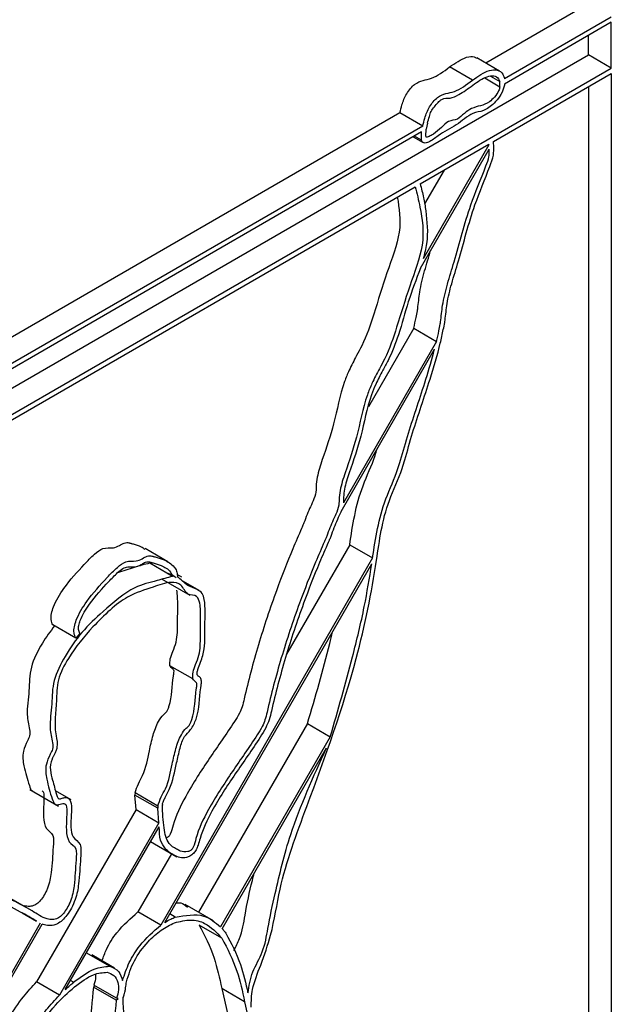
# Model space of a CAD drawing. Units: millimetres. Extents: x -1698 to 114, y 0 to 644.
# Drawn here: x 91 to 91, y 27 to 27 of the extents above; entities that cross this region are included whole.
import ezdxf

# ---------------------------------------------------------------- set-up
doc = ezdxf.new("R2010")
doc.units = ezdxf.units.MM

msp = doc.modelspace()

# ---------------------------------------------------------------- linework, layer by layer
at = {"color": 7, "linetype": 'Continuous', "lineweight": 25}
for p, q in [((90.9255846468909, 27.07228251547972), (90.92104507004758, 27.06966187354999)), ((90.92659484663992, 27.07169933957785), (90.9218670540131, 27.0689700429891)), ((90.92659484663992, 27.07146600348982), (90.92187235247407, 27.06873976563747)), ((90.92659484663992, 27.06944079086399), (90.92659484663992, 27.07146600348982)), ((90.9255846468909, 27.07002396676586), (90.9255846468909, 27.07088277706365)), ((90.88292396808687, 27.04539648110306), (90.9255846468909, 27.07002396676586)), ((90.92165078047046, 27.0693121412187), (90.92064058072144, 27.06989531712056)), ((90.92659484663992, 27.06944079086399), (90.9255846468909, 27.07002396676586)), ((90.88292396808687, 27.04423012929934), (90.92659484663992, 27.06944079086399)), ((90.9204474277357, 27.06890975633398), (90.91943722798666, 27.06949293223584)), ((90.92100051480773, 27.06900601473797), (90.92166703711203, 27.06862123960186)), ((90.9212541184162, 27.06908516270462), (90.92166029361627, 27.06885068275266)), ((90.92138694119878, 27.06620099495908), (90.92659484663992, 27.06920745477596)), ((90.92166703711203, 27.06862123960186), (90.92166029361627, 27.06885068275266)), ((90.92659484663992, 27.06920745477596), (90.92659484663992, 26.94459569361607)), ((90.9255846468909, 27.06862422834979), (90.9255846468909, 26.94517886951793)), ((90.91724306305319, 27.06746702163088), (90.89162849650005, 27.05268004710934)), ((90.91825326280222, 27.06688384572901), (90.91724306305319, 27.06746702163088)), ((90.91825326280222, 27.06688384572901), (90.89237329152301, 27.0519436563204)), ((90.91839150446533, 27.06643440353417), (90.9184081223656, 27.06673990816402)), ((90.91846556249914, 27.06700640373533), (90.9184081223656, 27.06673990816402)), ((90.91820112112963, 27.0666204088941), (90.89242952746088, 27.05174278454828)), ((90.91782745921269, 27.06640461525262), (90.91827084405902, 27.06614865462911)), ((90.91819534099041, 27.06626498211763), (90.91820112112963, 27.0666204088941)), ((90.91813284323504, 27.06432244419069), (90.92118126457805, 27.06608226037327)), ((90.91815427791799, 27.06060171887336), (90.92118897143034, 27.0658581012628)), ((90.92118258919328, 27.06604492369377), (90.91827554042214, 27.06100990659291)), ((90.9211494738123, 27.06606404079628), (90.92118258919328, 27.06604492369377)), ((90.92118258919328, 27.06604492369377), (90.92118126457805, 27.06608226037327)), ((90.9213835694509, 27.06619515492046), (90.92138694119878, 27.06620099495908)), ((90.91919530507622, 27.06493573983186), (90.91833478684919, 27.06344527854618)), ((90.89269083792165, 27.04963508715246), (90.9179183759859, 27.06419863488312)), ((90.91785467403487, 27.05794795039266), (90.9158464369131, 27.05446944261826)), ((90.91785467403487, 27.05794795039266), (90.91886487378389, 27.05736477449079)), ((90.91886487378389, 27.05736477449079), (90.91474399577562, 27.05022706537357)), ((90.9146421208218, 27.04985259693217), (90.91877781043682, 27.0570158214487)), ((90.90698042586035, 27.04762223071314), (90.90597022611134, 27.048205406615)), ((90.91502373043018, 27.04837858577002), (90.9122297556326, 27.04353900136762)), ((90.91502373043018, 27.04837858577002), (90.9160339301792, 27.04779540986815)), ((90.90718766793546, 27.04697622628666), (90.90617746818644, 27.04755940218852)), ((90.9160339301792, 27.04779540986815), (90.90666360197912, 27.03156552538966)), ((90.90685049314737, 27.03169121454175), (90.91599900850473, 27.04753690790798)), ((90.90669346603178, 27.04687858108921), (90.9079560651936, 27.0461496981078)), ((90.90760287460307, 27.04693892029935), (90.90738925029092, 27.04706224298977)), ((90.90836705717636, 27.04635495214934), (90.90766669697368, 27.04675926148838)), ((90.90290157428103, 27.04425245049478), (90.90189137453201, 27.04483562639663)), ((90.9030811198557, 27.04446289501172), (90.90290157428103, 27.04425245049478)), ((90.90808118112389, 27.04244986731708), (90.90707098137487, 27.04303304321894)), ((90.91315301245413, 27.04047238071804), (90.90834008319332, 27.03213614272955)), ((90.91315301245413, 27.04047238071804), (90.91416321220315, 27.03988920481618)), ((90.91416321220315, 27.03988920481618), (90.90931150784171, 27.03148580638353)), ((90.90938207370807, 27.03141001420312), (90.91399667194175, 27.03940287183298)), ((90.90087515380463, 27.03755896337301), (90.90213775296645, 27.0368300803916)), ((90.90269601807988, 27.03710202168377), (90.90200962654698, 27.03749826708138)), ((90.90557356405706, 27.03667644400019), (90.90552503497149, 27.03731311677734)), ((90.90653523472051, 27.03672994087547), (90.90552503497149, 27.03731311677734)), ((90.90653872688796, 27.03682790555019), (90.90552852713894, 27.03741108145206)), ((90.90557356405706, 27.03667644400019), (90.90117343307253, 27.02905491548523)), ((90.90557356405706, 27.03667644400019), (90.90658376380608, 27.03609326809832)), ((90.90658376380608, 27.03609326809832), (90.90653523472051, 27.03672994087547)), ((90.90658376380608, 27.03609326809832), (90.90218363282155, 27.02847173958337)), ((90.90244289614967, 27.02872292004911), (90.90659628744106, 27.03591666571234)), ((90.90621527993054, 27.03525710381111), (90.90737395700587, 27.03458821377324)), ((90.9071398613673, 27.03472332403297), (90.9056534022301, 27.03214870129153)), ((90.90107842203402, 27.03213863652246), (90.89981582287221, 27.03286751950386)), ((90.90900443794541, 27.03175270748155), (90.9077418387836, 27.03248159046295)), ((90.90053243971646, 27.0321090635287), (90.9011753597856, 27.03173791367294)), ((90.90666360197912, 27.03156552538966), (90.9056534022301, 27.03214870129153)), ((90.90132865389461, 27.03165703818327), (90.898066728659, 27.02600693984915)), ((90.89810670795531, 27.02587844828767), (90.90142029318523, 27.0316176071882)), ((90.9093702725905, 27.03098881446978), (90.90836007284146, 27.03157199037165)), ((90.90439814866188, 27.02974737124478), (90.90338794891285, 27.03033054714664)), ((90.90462249031552, 27.02967135605101), (90.9036122905665, 27.03025453195287)), ((90.90218363282155, 27.02847173958337), (90.90117343307253, 27.02905491548523)), ((90.90368863657208, 27.02883295456979), (90.90375402439706, 27.0288857202134)), ((90.9046988363211, 27.02824977866793), (90.90368863657208, 27.02883295456979)), ((90.90470919240389, 27.02833418473161), (90.90369899265487, 27.02891736063347)), ((90.91037300632635, 27.0281847242257), (90.90936280657732, 27.02876790012756)), ((90.9046988363211, 27.02824977866793), (90.90478662218558, 27.02832048044309)), ((90.90478710386385, 27.02833021432289), (90.90470919240389, 27.02833418473161)), ((90.9047681979918, 27.02833111650376), (90.90478662218558, 27.02832048044309))]:
    msp.add_line(p, q, dxfattribs=at)
at = {"color": 8, "linetype": 'Continuous', "lineweight": 25}
for p, q in [((90.91819534099041, 27.06626498211763), (90.91789031822675, 27.066441068011)), ((90.90730844876134, 27.0319202664482), (90.90706411745954, 27.0320613159064)), ((90.90280981457084, 27.02904181072008), (90.90267265668383, 27.02912099028286))]:
    msp.add_line(p, q, dxfattribs=at)
at = {"color": 7, "linetype": 'Continuous', "lineweight": 25, "flags": 128}
for points in [[(90.90936280657732, 27.02876790012756), (90.90962953591861, 27.02760390625273), (90.90980619142366, 27.02683344951226)], [(90.91037300632635, 27.0281847242257), (90.91063973566764, 27.02702073035087), (90.91084938613409, 27.0261060693682)]]:
    msp.add_lwpolyline(points, dxfattribs=at)
at = {"color": 7, "linetype": 'Continuous', "lineweight": 25}
for centre, radius, start, end in [((90.90595178115308, 27.03734694904644), 0.0004280851853701488, 171.3839535591882, 184.5329058607957), ((90.90696198090298, 27.03676377314455), 0.0004280851862460685, 171.3839535726236, 184.5329058476839), ((90.90686959460226, 27.03687945526553), 0.000133750257582789, 170.8679809448572, 184.9111983408835), ((90.90518921805933, 27.02831436629073), 0.0002045055640254569, 151.2747632296822, 177.2197655413902)]:
    msp.add_arc(centre, radius, start, end, dxfattribs=at)
for points, knots in [([(90.91943722798666, 27.06949293223584), (90.91968805318355, 27.06966382560585), (90.92006478097304, 27.06992049950594), (90.92048915142267, 27.0699909864109), (90.92059663970373, 27.06989618156401), (90.92062528743641, 27.06987091421502)], [0, 0, 0, 0, 0.5937026552614254, 0.8917137979843501, 1, 1, 1, 1]), ([(90.91724306305319, 27.06746702163088), (90.9172706185675, 27.06758240365393), (90.91733754849982, 27.06786265648848), (90.91751947249854, 27.06832379473233), (90.91801028330254, 27.06891711177728), (90.91865288638668, 27.06889740921275), (90.91917250842427, 27.06929193997166), (90.91943722798666, 27.06949293223584)], [0, 0, 0, 0, 0.1040765799486551, 0.2527929027994996, 0.402769174737103, 0.6957429222019572, 1, 1, 1, 1]), ([(90.9204474277357, 27.06890975633398), (90.92070281819576, 27.06908772681632), (90.92108640279842, 27.06935503021026), (90.92155862475425, 27.06938912801199), (90.921791342509, 27.06923368575898), (90.92184647726219, 27.06904169539742), (90.9218670540131, 27.0689700429891)], [0, 0, 0, 0, 0.435009767567377, 0.6533644553551627, 0.870632716241624, 1, 1, 1, 1]), ([(90.91825326280222, 27.06688384572901), (90.91828081831652, 27.06699922775207), (90.91834774824883, 27.06727948058661), (90.91852967224757, 27.06774061883047), (90.91902048305155, 27.06833393587542), (90.9196630861357, 27.06831423331089), (90.92018270817329, 27.0687087640698), (90.9204474277357, 27.06890975633398)], [0, 0, 0, 0, 0.1040765799486551, 0.2527929027994996, 0.402769174737103, 0.6957429222019572, 1, 1, 1, 1]), ([(90.9204675378034, 27.06868914198949), (90.9206798450722, 27.06884002366256), (90.92099871482431, 27.06906663673126), (90.92140307278275, 27.06913435478973), (90.92159580111296, 27.06902754561626), (90.92164521105602, 27.06889204484374), (90.92166029361627, 27.06885068275266)], [0, 0, 0, 0, 0.4516338647498304, 0.6783205272072889, 0.9018062007987858, 1, 1, 1, 1]), ([(90.92187235247407, 27.06873976563747), (90.92186145709127, 27.06867905292409), (90.92182909866708, 27.0684987409727), (90.92166990788192, 27.06818293757664), (90.92135661806435, 27.06781566097257), (90.92092373699008, 27.06751019032336), (90.9205104645629, 27.06750330154923), (90.92009938673347, 27.06720642531422), (90.91959496207907, 27.06681531641593), (90.91905824191309, 27.06657045619293), (90.9185831846857, 27.06618312732056), (90.91833487773842, 27.066112380191), (90.91822975126301, 27.06616788469876), (90.91820684410193, 27.06623252313506), (90.91819534099041, 27.06626498211763)], [0, 0, 0, 0, 0.03560187077326796, 0.1057347371632615, 0.1760209265499214, 0.2937176511363317, 0.4125130354277842, 0.5030731724718016, 0.5931326423627428, 0.7923513543917192, 0.8961830862736215, 0.9479395437257112, 0.9738572041815952, 1, 1, 1, 1]), ([(90.92166703711203, 27.06862123960186), (90.92165066626103, 27.06856214903266), (90.92160579624459, 27.06840019075625), (90.92143143601976, 27.06815366519943), (90.92101728433508, 27.06776501369167), (90.92057342158151, 27.06778431789386), (90.92009508564693, 27.06745710949588), (90.91975411392944, 27.06710964916432), (90.91942039517052, 27.06716540805425), (90.91906242343856, 27.06680038844976), (90.91878495609052, 27.06656162742626), (90.91856857304096, 27.06643110658795), (90.91846459067825, 27.06639179420111), (90.91840581915339, 27.06638992266944), (90.9183962926909, 27.06641952480173), (90.91839150446533, 27.06643440353417)], [0, 0, 0, 0, 0.03891534769286258, 0.1066610581449121, 0.1745841555738991, 0.4030249337985528, 0.493087847663805, 0.5841158553828967, 0.7001436946882102, 0.7911045978318572, 0.8954947371354411, 0.9477933095517634, 0.9738762339241669, 0.9868695767691549, 1, 1, 1, 1]), ([(90.91846556249914, 27.06700640373533), (90.91849138864177, 27.06710476243924), (90.9185365297025, 27.06727668188891), (90.91861469623329, 27.06753544486388), (90.91881382232584, 27.06779675933588), (90.91911038008007, 27.06815185659203), (90.91945547203746, 27.06807691232851), (90.91992439287824, 27.06829211679551), (90.92026122759418, 27.068538334448), (90.9204675378034, 27.06868914198949)], [0, 0, 0, 0, 0.09944252633390625, 0.1738138438189265, 0.2490287398730169, 0.398975752243277, 0.5648929231909131, 0.7334982773241002, 1, 1, 1, 1]), ([(90.91066381958107, 27.02794100117242), (90.91066807046111, 27.02819962711682), (90.91067771477482, 27.02878639261331), (90.91113053573787, 27.02989057345096), (90.91164604894594, 27.0313794167895), (90.91195164807841, 27.03366006576223), (90.91349264391508, 27.03778313126885), (90.91527577844363, 27.04268237628323), (90.91616513009019, 27.04712613716879), (90.91650591950506, 27.04990837314502), (90.91724495101762, 27.05140552287273), (90.91753838746322, 27.05240176486121), (90.91790703121262, 27.05371458571656), (90.91851057378726, 27.05543980870947), (90.91896012064478, 27.0569656069956), (90.91914738033584, 27.05779459387893), (90.91921227397334, 27.0581286661736), (90.91927353857636, 27.05851416525883), (90.91931050983646, 27.05906356168238), (90.91953464701797, 27.05995329720014), (90.91999135795008, 27.0614097206137), (90.92041428619116, 27.06314375801766), (90.9210708991537, 27.06468719701058), (90.92138277179785, 27.0655239964828), (90.921398464112, 27.06588349012048), (90.92138927410707, 27.06607578728185), (90.9213835694509, 27.06619515492046)], [0, 0, 0, 0, 0.02186798830167705, 0.04961366518162435, 0.08377251105943657, 0.137516743376048, 0.2320659885158035, 0.4013038374705971, 0.5158455886277082, 0.5854304803876343, 0.6221453062422779, 0.6320372389393778, 0.6628600996425107, 0.7244885224589117, 0.7657927350874992, 0.7813764197336678, 0.7897576368248626, 0.7923258473762096, 0.8123667057130156, 0.8354813330347229, 0.8614955583305195, 0.9257819662038307, 0.9699129993950094, 0.9827956930518605, 0.9893205002097357, 1, 1, 1, 1]), ([(90.91886487378389, 27.05736477449079), (90.91890060062204, 27.05752091223492), (90.91895968165792, 27.05777911531528), (90.91901506927027, 27.05806537060131), (90.91907490283437, 27.05844339876646), (90.91911423305109, 27.05900838132875), (90.91934094511707, 27.05991042813747), (90.91980519913857, 27.06139246590391), (90.92023355196234, 27.06314057361031), (90.92087972812173, 27.06467189430728), (90.92118541637187, 27.06547323976767), (90.92119354081314, 27.06571025315469), (90.9211902632958, 27.06581630133658), (90.92118897143034, 27.0658581012628)], [0, 0, 0, 0, 0.05519635094783783, 0.09127753138491904, 0.1021102038343579, 0.1917145897914948, 0.3022974612537034, 0.4170037247221544, 0.7100272462685298, 0.9107958087587035, 0.9578268611763121, 0.9833770456024291, 1, 1, 1, 1]), ([(90.9179183759859, 27.06419863488312), (90.91799272474265, 27.06390348815435), (90.91818982441195, 27.06312104974947), (90.9183937596979, 27.06171215728059), (90.91764156999652, 27.05979017397612), (90.91715872567697, 27.0581368246951), (90.91673813348437, 27.05689336904427), (90.91635639551163, 27.05619114654588), (90.916165452599, 27.05583439292361), (90.91597798487648, 27.05545189297889), (90.91560803773794, 27.05454427240547), (90.91540224239077, 27.05324222864828), (90.91490775725616, 27.05182770258441), (90.91460020531673, 27.05089081807178), (90.91455292025633, 27.0504931460097), (90.91454936932666, 27.05031219874451), (90.9145558367766, 27.05014591170225), (90.91442446334743, 27.04971687423596), (90.91417597579672, 27.04924202838701), (90.9140383808646, 27.04883639211116), (90.91395539906868, 27.04863158910202), (90.91378938749261, 27.04825028377595), (90.91338002507834, 27.04731359433829), (90.9128683132235, 27.04600139646978), (90.91237289696167, 27.0445869028791), (90.91199018986823, 27.04337551821472), (90.91165269379145, 27.04217271823739), (90.91142407915032, 27.04126211048613), (90.91129276336936, 27.04065655161549), (90.9111448450217, 27.04030828690625), (90.91065784161773, 27.03954544362432), (90.90982039360702, 27.03836241843116), (90.90884787292039, 27.03686672261185), (90.90827356557838, 27.03569765700932), (90.90815538894972, 27.03511442233238), (90.90806897255864, 27.03495167028183), (90.90802958030922, 27.03490275814732), (90.90798250873476, 27.03486353603614), (90.90792568426056, 27.03483288739482), (90.90776024505908, 27.03478168039695), (90.90756256741643, 27.0348167711893), (90.90729707312518, 27.03495861648291), (90.9069507216589, 27.03517625157422), (90.90677521792796, 27.0359091281597), (90.90675013400528, 27.0365277191941), (90.9067363353977, 27.03686800468461)], [0, 0, 0, 0, 0.03452385997492956, 0.09152327061813571, 0.1444750012043545, 0.1978925357973053, 0.23914123810314, 0.2520290942695392, 0.2619418852250681, 0.2716654263219034, 0.2863568755609291, 0.3416093744597951, 0.3878714545399314, 0.4108017892342856, 0.4234148767041687, 0.4242535476806858, 0.4284007659888786, 0.4400279129550845, 0.4605581157276885, 0.4714790047518872, 0.4755038648224131, 0.4786306709261465, 0.5052805375695868, 0.5585688195192234, 0.5940962342672421, 0.6296313877269796, 0.6651600097232958, 0.7002402982214657, 0.710612580877771, 0.7190461295819034, 0.7305987349535165, 0.7830176414492427, 0.8365311038721106, 0.8742628369226012, 0.8856116519830788, 0.8874004787527474, 0.8888909810132645, 0.8906903577714479, 0.8928005256329196, 0.8952932096471278, 0.9098950021192534, 0.9186176915065901, 0.9373951346518719, 0.9655612090565474, 1, 1, 1, 1]), ([(90.91813284323504, 27.06432244419069), (90.91819140323274, 27.06412469893149), (90.91830258682559, 27.06374925444295), (90.91841699246476, 27.06288126779226), (90.91852147174734, 27.06200947844538), (90.91833144974382, 27.06123714638918), (90.91827554042214, 27.06100990659291)], [0, 0, 0, 0, 0.2091648128770164, 0.3971259614780841, 0.822619076093264, 1, 1, 1, 1]), ([(90.91712890530351, 27.06374283263482), (90.9172109171274, 27.06324834211862), (90.9173759088869, 27.06225352385405), (90.91662756840185, 27.06036975461397), (90.91614932480834, 27.05872075606844), (90.91572788080587, 27.05747649489269), (90.91534620117966, 27.05677432757046), (90.91515525160972, 27.05641756765259), (90.91496778563447, 27.05603506936022), (90.91459783732246, 27.0551274476771), (90.91439204286212, 27.05382540475855), (90.91389755748138, 27.0524108784619), (90.91359000557034, 27.05147399397613), (90.91354272050728, 27.05107632191154), (90.91353916957765, 27.05089537464638), (90.91354563702757, 27.05072908760411), (90.91341426359843, 27.05030005013783), (90.9131657760477, 27.04982520428886), (90.91302818111558, 27.04941956801303), (90.91294519931967, 27.04921476500389), (90.9127791877436, 27.04883345967782), (90.9123698253293, 27.04789677024013), (90.91185811347451, 27.04658457237178), (90.9113626972126, 27.04517007878065), (90.9109799901194, 27.04395869411775), (90.91064249404172, 27.04275589413491), (90.91041387940312, 27.04184528639922), (90.91028256361868, 27.04123972750714), (90.91013464527852, 27.0408914628441), (90.90964764178925, 27.04012861903677), (90.90881019540379, 27.0389456038524), (90.90783766822693, 27.03744986806447), (90.90726337474374, 27.03628088780851), (90.9071451831037, 27.03569756068711), (90.90705877570288, 27.03553486400116), (90.90701937056176, 27.03548587247602), (90.90697235896485, 27.0354470197237), (90.90692637561348, 27.0354209128109), (90.9068976426077, 27.03541255271021), (90.90688698027623, 27.03540945041853)], [0, 0, 0, 0, 0.06121959169170148, 0.1231618523904655, 0.1856490046895624, 0.2339012118115464, 0.2489772619740135, 0.2605731187065888, 0.2719475933624195, 0.2891334637528997, 0.3537671339495535, 0.4078839266032898, 0.4347075403704526, 0.4494621696078047, 0.4504432362451514, 0.4552945994541873, 0.4688958880351315, 0.492911858018747, 0.5056869750453328, 0.5103952051447934, 0.5140529031404534, 0.5452275780555145, 0.6075635322570322, 0.6491230499897279, 0.6906916203689273, 0.7322525503253209, 0.7732890254600359, 0.785422389737753, 0.7952878477060531, 0.8088019384780861, 0.8701209083352763, 0.932720275789255, 0.9768583770251368, 0.9901340764841666, 0.9922266232788617, 0.9939701938585374, 0.9960750818955622, 0.9985435294108064, 0.9999999999999999, 0.9999999999999999, 0.9999999999999999, 0.9999999999999999]), ([(90.91785467403487, 27.05794795039266), (90.91789040120544, 27.05810408810767), (90.91794948279102, 27.0583622911399), (90.91800486796755, 27.05864854663924), (90.91806470888172, 27.05902657416071), (90.9181037695473, 27.05959158032868), (90.91832466271333, 27.06046473432018), (90.91851231670532, 27.0610805517648), (90.91860356332312, 27.06137999255162)], [0, 0, 0, 0, 0.13563064917668, 0.2242907479278991, 0.2509092176529033, 0.471088646686705, 0.7428172371947018, 0.9999999999999999, 0.9999999999999999, 0.9999999999999999, 0.9999999999999999]), ([(90.91815427791799, 27.06060171887336), (90.91796354610237, 27.06010661429937), (90.9175846495472, 27.05912306880686), (90.91724335476931, 27.05777115978651), (90.9168433889587, 27.05674449355208), (90.91651037622516, 27.05612863575742), (90.91632235165612, 27.05577732603601), (90.91614468885516, 27.05541593438207), (90.91579002054702, 27.05454316152791), (90.9155876636555, 27.05325471582964), (90.91509989418724, 27.05186027435866), (90.91479889783895, 27.05094771082743), (90.91475397315139, 27.05058676396229), (90.91475162977952, 27.05042300589099), (90.91475272776417, 27.05033980753661), (90.9147465869669, 27.05026052127043), (90.91474399577562, 27.05022706537357)], [0, 0, 0, 0, 0.1416202599662908, 0.2813344405468731, 0.3895848964163359, 0.4327156190368449, 0.464266897343949, 0.4938404840028879, 0.5383646639208324, 0.7136761022860371, 0.868401335637571, 0.9377330391168128, 0.9732005067171282, 0.9756638790229861, 0.9897310493643029, 1, 1, 1, 1]), ([(90.9160339301792, 27.04779540986815), (90.91616402664322, 27.04866064430206), (90.91636019097345, 27.04996527724898), (90.91706704137766, 27.05141793626406), (90.91735327424124, 27.05238759770554), (90.91771949237362, 27.053699243013), (90.91830426167866, 27.05534046342294), (90.91865292403003, 27.05657398850053), (90.91877781043682, 27.0570158214487)], [0, 0, 0, 0, 0.285280209317314, 0.4301562046050129, 0.4702999369368054, 0.5993915305999937, 0.8565071563498747, 1, 1, 1, 1]), ([(90.91502373043018, 27.04837858577002), (90.91515285586343, 27.04924378262048), (90.91534755603705, 27.05054835889767), (90.9160465435519, 27.05197370090224), (90.91620756016646, 27.05251718329866), (90.91623611463248, 27.05261356372289)], [0, 0, 0, 0, 0.6183104495376078, 0.9323116976014316, 0.9999999999999999, 0.9999999999999999, 0.9999999999999999, 0.9999999999999999]), ([(90.9146421208218, 27.04985259693217), (90.91453017944696, 27.0496093692367), (90.91436057169321, 27.04924084327273), (90.91421235822753, 27.04881840588711), (90.91412580204621, 27.04860464376548), (90.91395844592657, 27.04822021903829), (90.91355196837372, 27.04728994050165), (90.91304559155402, 27.04599156801973), (90.9125553936146, 27.04459193659434), (90.9121770560027, 27.04339339577413), (90.91184193541514, 27.04220333215541), (90.91161554508547, 27.04129023391287), (90.91147351547268, 27.04065216903728), (90.91130470098602, 27.04025472439001), (90.91079615028036, 27.03945008632904), (90.90995851942253, 27.03826635238396), (90.90899680023661, 27.03680907231866), (90.90847798719929, 27.03570412824203), (90.90833125214462, 27.0351369877801), (90.90824015220316, 27.0349024231306), (90.90810946099867, 27.03472332797504), (90.90795726457614, 27.03460661499986), (90.90763641853063, 27.03449187008853), (90.90725797631319, 27.03462820052231), (90.90687810474371, 27.03490161528516), (90.9066165000161, 27.03531243959056), (90.90660327153833, 27.03570788607896), (90.90659628744106, 27.03591666571234)], [0, 0, 0, 0, 0.03912688278702142, 0.05928301942942608, 0.06709056320084493, 0.0732412687984379, 0.1209377615490107, 0.2163311335659574, 0.2799377085611383, 0.3435392442144592, 0.4071293816390702, 0.4699165732662949, 0.4904813333354939, 0.5098000582649156, 0.5325184806413495, 0.6283181143413311, 0.7224305355548518, 0.7866500460688968, 0.8024412723663001, 0.8134171550868685, 0.8233687583945763, 0.8338925505760637, 0.8442147760366236, 0.8896033013493764, 0.9291501111087608, 0.962594145449242, 0.9999999999999999, 0.9999999999999999, 0.9999999999999999, 0.9999999999999999]), ([(90.90189137453201, 27.04483562639663), (90.90186011156982, 27.04490758981562), (90.9018000962715, 27.0450457375072), (90.90182134507498, 27.0453358552249), (90.90197097417273, 27.04582191617296), (90.90245733089957, 27.04661868714712), (90.90312060027546, 27.04733884917272), (90.90368983495154, 27.04794625732894), (90.90416281049067, 27.04829654837852), (90.9044887583984, 27.04819709040868), (90.90481746628743, 27.04832557228087), (90.90505871620651, 27.04848327619856), (90.90520968663677, 27.04847449117958), (90.9052965518526, 27.04845465085089), (90.9053218363926, 27.0484474705409), (90.90534657050758, 27.04844081301583), (90.90538540848469, 27.04843056397677), (90.90554276643016, 27.04838456125975), (90.90575655301087, 27.0483357910068), (90.90590503447498, 27.0482205471918), (90.90595553492415, 27.04818135129315)], [0, 0, 0, 0, 0.04630305835749172, 0.08888766981606107, 0.1305077509433858, 0.2547802314632852, 0.443758788096849, 0.533003353408638, 0.602523651394081, 0.6967413630936805, 0.7466081844649457, 0.7864723062420876, 0.8290365208233992, 0.8387584364942734, 0.8457947529143931, 0.8466283648757266, 0.855878808141028, 0.8726129264020634, 0.9566740234350967, 1, 1, 1, 1]), ([(90.90290157428103, 27.04425245049478), (90.90287031131885, 27.04432441391376), (90.90281029602052, 27.04446256160534), (90.902831544824, 27.04475267932304), (90.90298117392175, 27.04523874027108), (90.90346753064877, 27.04603551124552), (90.90413080002376, 27.04675567326967), (90.90470003470162, 27.04736308142883), (90.9051730102362, 27.04771337247088), (90.90549895816214, 27.04761391453117), (90.90582766601158, 27.04774239633793), (90.90606891603116, 27.04790010042163), (90.90621988617973, 27.04789131493732), (90.90630675173888, 27.04787147517577), (90.90633203590409, 27.04786429424663), (90.9063567706604, 27.04785763778101), (90.90639557520265, 27.04784733351008), (90.90655358795982, 27.04780241249239), (90.90687173251462, 27.04769858467754), (90.90719129730788, 27.04750921132271), (90.90737414568119, 27.04723234873752), (90.90739274784232, 27.04707140275042), (90.90740189434547, 27.04699226716139)], [0, 0, 0, 0, 0.03976300837738637, 0.07633277984046008, 0.1120742555277901, 0.2187939379694971, 0.38108032243574, 0.4577195882641648, 0.5174205300432364, 0.5983305129364763, 0.6411539225832049, 0.6753874584318187, 0.7119397139633309, 0.7202884630088174, 0.7263309387908495, 0.7270468076897477, 0.7349906771899619, 0.7493611941321557, 0.821549127804489, 0.928793209378004, 0.964988308059567, 1, 1, 1, 1]), ([(90.9030811198557, 27.04446289501172), (90.90305858048178, 27.04451332456644), (90.90301578628006, 27.04460907223656), (90.90303205087118, 27.04481699375485), (90.90315602059768, 27.04521153059327), (90.90359978446088, 27.04592327593105), (90.9041977262653, 27.04658098829619), (90.90469341355497, 27.04709345801377), (90.90498343859268, 27.04735448927876), (90.90524681661265, 27.04741809918372), (90.9054896624622, 27.04738032924612), (90.90574791998355, 27.04745952797353), (90.905931107213, 27.04758686680201), (90.90605488126711, 27.04763688237859), (90.90613456262422, 27.04762649843055), (90.90618975475296, 27.0476133847667), (90.9062130252092, 27.04760756513435), (90.90623678666614, 27.04760038884354), (90.90627536568276, 27.04759060815611), (90.90642933418194, 27.04754743564845), (90.90672248836967, 27.04744392186342), (90.90705033997781, 27.04728726115436), (90.90715767722057, 27.04704415242636), (90.90718766793546, 27.04697622628666)], [0, 0, 0, 0, 0.03230296373655309, 0.06133176335560443, 0.09214708693587262, 0.1994225298856177, 0.3766433837822142, 0.4526950255778784, 0.4953568255255967, 0.5386551084814647, 0.5984140944198499, 0.6545022063681702, 0.6799634743470544, 0.6998124229996746, 0.7221767717915166, 0.7306021414445283, 0.7371462575281335, 0.7379520267435028, 0.7470725638622217, 0.763356205321082, 0.8436472283600079, 0.9563140315941363, 1, 1, 1, 1]), ([(90.90617746818644, 27.04755940218852), (90.90617594292965, 27.04755907811637), (90.9059496008017, 27.04751098708032), (90.90547300990643, 27.04737735436807), (90.90499379705754, 27.04721814630681), (90.90474519785448, 27.04713555462079)], [0, 0, 0, 0, 0.003254280560458801, 0.482922479878597, 1, 1, 1, 1]), ([(90.91416321220315, 27.03988920481618), (90.91450190996963, 27.04107128085861), (90.91505360030901, 27.04299671408419), (90.9156787438451, 27.04555694443621), (90.91589723014664, 27.04690768634024), (90.91599900850473, 27.04753690790798)], [0, 0, 0, 0, 0.4592908508792436, 0.7481192687617955, 1, 1, 1, 1]), ([(90.90734192540101, 27.04691476803231), (90.90731493267141, 27.04693632579184), (90.90720983683903, 27.0470202606408), (90.90708368793013, 27.04706829189807), (90.90698993900617, 27.04710398684561)], [0, 0, 0, 0, 0.2568392008575304, 1, 1, 1, 1]), ([(90.90718766793546, 27.04697622628666), (90.90718614268447, 27.04697590233643), (90.90695980141405, 27.04692782939374), (90.90640219038491, 27.04675229846142), (90.90538505171016, 27.04654020712136), (90.90424444620295, 27.04554686901201), (90.90317023485264, 27.04457271532726), (90.90244423637056, 27.04350100583322), (90.90184634962674, 27.04235390802137), (90.90188167345173, 27.04134592791205), (90.90170858079597, 27.04033623499806), (90.90185483524687, 27.03977683750692), (90.90190955182777, 27.03937910204013), (90.90173146063533, 27.03904963520797), (90.90153020439767, 27.03856797112101), (90.90163532894101, 27.03788422659767), (90.90179398708344, 27.03734117082963), (90.90193947253252, 27.03693303304192), (90.90206621918806, 27.03687501699126), (90.90220156210862, 27.03689360964201), (90.90235457228208, 27.0369664367225), (90.90247570478111, 27.0369100472821), (90.90252205167761, 27.03669844761288), (90.9024972786328, 27.03629949172429), (90.90247265352217, 27.03574914369693), (90.90255760618994, 27.03519650052247), (90.90297110544228, 27.0350363738897), (90.90289330964299, 27.03421723130046), (90.90287097195397, 27.03349376062951), (90.90274947369801, 27.03279585098273), (90.90258142235898, 27.03241928557091), (90.90245361868182, 27.03219713003683), (90.90228306329304, 27.03198709608189), (90.90208037263027, 27.03184212936435), (90.90185763873816, 27.03179468131222), (90.90145378253538, 27.03186514402152), (90.90092316950879, 27.03226428417853), (90.89991306642705, 27.03274604682326), (90.8991485005502, 27.03315707527999), (90.89867255950146, 27.03341293984404)], [0, 0, 0, 0, 0.0002328052403709991, 0.03454738518084174, 0.08356130172147354, 0.1523215714875118, 0.2005265124969211, 0.2448733738325271, 0.2854381947251827, 0.3267821638503854, 0.3696274865873354, 0.4002605362040399, 0.4119914562022072, 0.4202720415557884, 0.4372151896775996, 0.465133408918681, 0.5091467408311938, 0.5238386661782709, 0.5284486004176167, 0.5333865405997703, 0.5446979074227013, 0.550024080885385, 0.5558166586500799, 0.5745583145693435, 0.5985394746166293, 0.6239165719324822, 0.6481421394616287, 0.6694338243886132, 0.7154476226303288, 0.741380270460394, 0.7476807526809405, 0.7581532038329458, 0.7675352733543233, 0.7756278701543413, 0.7871268231065304, 0.8006731240780044, 0.8453893332244065, 0.9037551045368651, 1, 1, 1, 1]), ([(90.90808118112389, 27.04244986731708), (90.90807804306269, 27.04254817863903), (90.9080717585487, 27.04274506418028), (90.90822044129824, 27.04310997076594), (90.90842814564326, 27.04365804243743), (90.90840647039691, 27.04433164554794), (90.90843107490686, 27.04509839291431), (90.90843030236812, 27.04572668759693), (90.90827448738081, 27.04618259301771), (90.90778465526255, 27.04611271891447), (90.90762257205658, 27.04666576176117), (90.90704633685256, 27.04677121381402), (90.90622021271518, 27.04645559180821), (90.90505525663326, 27.04613356095188), (90.90373370177434, 27.04487180886149), (90.90268068193632, 27.04361739206774), (90.90204599391808, 27.0423745614594), (90.90206989073829, 27.04151329354892), (90.9019736083405, 27.04065794193998), (90.90199295076951, 27.03998900468698), (90.90212934970248, 27.03957079916984), (90.90202851886872, 27.03926308737438), (90.9019631239862, 27.03912801160712), (90.90191279859359, 27.03903154785061), (90.90188154219693, 27.03896859360148), (90.90186587495201, 27.0389346748449), (90.90178600287805, 27.03875197792837), (90.90175700369242, 27.03837793357738), (90.90189792900144, 27.03791256544404), (90.9020000869957, 27.0375229055351), (90.90207817767478, 27.03725738767066), (90.90211207243645, 27.03718821398841), (90.90214753264516, 27.03715061787337), (90.90217975589275, 27.0371400308813), (90.90219807255146, 27.03714256102469), (90.90222417332485, 27.03715107023435), (90.90227127599954, 27.03717028066259), (90.90236690853149, 27.03719776675274), (90.90250800091282, 27.03721525979953), (90.90264733300673, 27.03713782065298), (90.9027296741863, 27.03687164138843), (90.90269987332579, 27.03642787019136), (90.90267383864608, 27.03590451902203), (90.90276011492216, 27.03538670257879), (90.90317680304861, 27.03521421110957), (90.90309744037796, 27.0343387477728), (90.90307354144717, 27.03367249230719), (90.90298260779282, 27.0330488765626), (90.90288452244025, 27.03268695184366), (90.90272583938521, 27.03232911159671), (90.9025286587507, 27.03201223650052), (90.90231327318547, 27.03177062923839), (90.90205920505487, 27.03159596610309), (90.90178178505226, 27.03152971106512), (90.90156769950003, 27.03156467396256), (90.90145217707386, 27.03160615776642), (90.90142029318523, 27.0316176071882)], [0, 0, 0, 0, 0.01185929374632347, 0.02375030079679129, 0.03865175654756811, 0.07085556022924377, 0.1036589349776184, 0.1306942787847283, 0.1473957243650989, 0.169038251885927, 0.1967405120251253, 0.2223771261940073, 0.2607418329890652, 0.3138891641617816, 0.3876346854943947, 0.4468381964512942, 0.481355629667801, 0.5182211015824856, 0.548587169729719, 0.5794890395250836, 0.6012493253002219, 0.6072916685892744, 0.6119824087710307, 0.6161810793498462, 0.6180721189472875, 0.6189606949737834, 0.6199077438542681, 0.6380201657424047, 0.658943888695253, 0.6895090574888663, 0.6940899472588165, 0.6980979417150155, 0.7012229000352231, 0.7025752714205421, 0.7037663704418623, 0.7039217052766432, 0.7063132656869975, 0.7104187236975081, 0.7177045905848883, 0.7273188972569569, 0.7364840568834756, 0.7564558195544017, 0.7785321825674574, 0.7985867868452531, 0.8238642339289174, 0.8482205905964519, 0.8927407645347633, 0.9054181343292772, 0.9182053170003297, 0.9319202091030101, 0.944142530766369, 0.9547844915828371, 0.9646612032505999, 0.9791877450045472, 0.994255871847013, 1, 1, 1, 1]), ([(90.908272286977, 27.04263555876856), (90.90827069207958, 27.04264220065973), (90.90826699963989, 27.042657577688), (90.90826813970841, 27.0426898703405), (90.9082783773602, 27.04276024793133), (90.90832715963005, 27.04292904418847), (90.90847330151608, 27.04327850166178), (90.90865110512638, 27.04397159203549), (90.9085887939518, 27.04484709277545), (90.90866141620243, 27.04572904248399), (90.9085103407827, 27.04626537607058), (90.9082224022037, 27.04642799080752), (90.90779860724233, 27.04657585134547), (90.90754726717269, 27.04683967432928), (90.90740189434547, 27.04699226716139)], [0, 0, 0, 0, 0.004275510693920675, 0.009898483297642213, 0.01726417371975996, 0.04038808058705193, 0.09265060138149661, 0.1905058423680454, 0.378040948135371, 0.589694564560114, 0.6533171515060305, 0.7256822250785151, 0.8413370754642083, 0.9999999999999999, 0.9999999999999999, 0.9999999999999999, 0.9999999999999999]), ([(90.90707098137487, 27.04303304321894), (90.90706784786394, 27.04313135690975), (90.90706157246268, 27.04332824719506), (90.90721018094204, 27.04369311511589), (90.90741838478122, 27.04424144682261), (90.90739242956117, 27.04491282179112), (90.90743407993075, 27.04568844318294), (90.90739706342887, 27.04616068457114), (90.90738033924293, 27.04637404489366)], [0, 0, 0, 0, 0.09074072604094158, 0.1817241046634594, 0.2957417639622386, 0.5421473754482611, 0.793140571580483, 1, 1, 1, 1]), ([(90.90196350585276, 27.04479411139098), (90.90178075613552, 27.04454677292474), (90.90136784764901, 27.0439879312844), (90.90083876026806, 27.04293288104545), (90.90087072964117, 27.04193029828281), (90.90069852920553, 27.040919185237), (90.90084461679558, 27.04036001868784), (90.90089936159302, 27.03996229128057), (90.90072122953126, 27.03963275569923), (90.90052034019915, 27.03915176092837), (90.90062247040072, 27.03846252923818), (90.90079513010583, 27.03794513945255), (90.90091313153268, 27.03752369847011), (90.90099692882424, 27.03749153743781), (90.90100291896542, 27.03748923844795)], [0, 0, 0, 0, 0.1031333508654829, 0.233021623563966, 0.365404723451984, 0.5025951471010396, 0.6006819576586343, 0.6382442814208458, 0.6647586577903405, 0.7190104995386438, 0.808404442227003, 0.9493348230845791, 0.9963782652581993, 1, 1, 1, 1]), ([(90.91315301245413, 27.04047238071804), (90.91350402375127, 27.04165720032184), (90.91390524071475, 27.04301148643056), (90.9142168252053, 27.04435005740042), (90.9142558148503, 27.04451755741567)], [0, 0, 0, 0, 0.874866541250812, 1, 1, 1, 1]), ([(90.90552852713894, 27.03741108145206), (90.90557179016106, 27.03754734545906), (90.90565469497109, 27.03780846779999), (90.90600596157475, 27.03841074585738), (90.90612590564868, 27.0391438899049), (90.90630295496484, 27.03992282958217), (90.90649459060633, 27.04048568750354), (90.90673575727088, 27.0408332054738), (90.90690276016238, 27.04095631168043), (90.906981668458, 27.04109929005925), (90.90717939776566, 27.0416520849988), (90.90714964983135, 27.04217624853418), (90.90725139321415, 27.04271602333933), (90.90725564243833, 27.04282818970327), (90.9072233135791, 27.04287658012974), (90.90715074615755, 27.04292199784967), (90.90710712991171, 27.04298271865856), (90.90707098137487, 27.04303304321894)], [0, 0, 0, 0, 0.06732796667706173, 0.1290203969236547, 0.310876629441341, 0.4259993974377868, 0.5272714434954158, 0.5839727844172383, 0.6114489003537976, 0.6312019629812401, 0.6551299016152781, 0.8861890526195254, 0.9129762850790124, 0.9326951574826339, 0.9450047424002397, 0.954420696758232, 1, 1, 1, 1]), ([(90.90653872688796, 27.03682790555019), (90.90658198991008, 27.03696416955719), (90.90666489472011, 27.03722529189813), (90.90701616132377, 27.03782756995551), (90.90713610539771, 27.03856071400303), (90.90731315471386, 27.0393396536803), (90.90750479035535, 27.03990251160168), (90.9077459570199, 27.04025002957193), (90.90791295991141, 27.04037313577857), (90.90799186820703, 27.04051611415739), (90.90818959751468, 27.04106890909694), (90.90815984958039, 27.04159307263231), (90.90826159296317, 27.04213284743747), (90.90826584218735, 27.04224501380141), (90.90823351332811, 27.04229340422788), (90.90816094590657, 27.0423388219478), (90.90811732966073, 27.0423995427567), (90.90808118112389, 27.04244986731708)], [0, 0, 0, 0, 0.06732796667706173, 0.1290203969236547, 0.310876629441341, 0.4259993974377868, 0.5272714434954158, 0.5839727844172383, 0.6114489003537976, 0.6312019629812401, 0.6551299016152781, 0.8861890526195254, 0.9129762850790124, 0.9326951574826339, 0.9450047424002397, 0.954420696758232, 1, 1, 1, 1]), ([(90.90673753959337, 27.03690068274843), (90.90674947268252, 27.03694773839223), (90.90677616715908, 27.0370530024832), (90.90689360807711, 27.0372736327626), (90.90718397182688, 27.03782842820333), (90.90732362961525, 27.03858066853542), (90.90750186940171, 27.03932846207249), (90.90765783148188, 27.03989662697719), (90.90802563303515, 27.04021108021906), (90.90840842425654, 27.04100722033564), (90.90835068375918, 27.04163752083484), (90.9084649101772, 27.0422236357136), (90.90846929882187, 27.04240075234132), (90.90841703522987, 27.04251031249484), (90.90834858489411, 27.04255995750841), (90.90830273072649, 27.04258986608675), (90.90828113837746, 27.04262227380097), (90.908272286977, 27.04263555876856)], [0, 0, 0, 0, 0.02293573202129942, 0.05130753266797619, 0.1098689084740629, 0.3015540871807144, 0.4092870292029595, 0.4926545410116387, 0.5541496872642362, 0.6308217762535627, 0.8646421555331876, 0.8925907546185414, 0.9235690585758505, 0.9581141476956575, 0.9721032423025445, 0.9885642190167759, 1, 1, 1, 1]), ([(90.91051979777873, 27.02856871379334), (90.91057040326184, 27.02887921425267), (90.9106694005396, 27.02948663262573), (90.91124553780254, 27.03043239305185), (90.91142131677324, 27.0315975503589), (90.91179584086994, 27.0332994618929), (90.91243836660404, 27.03598005529094), (90.91341555987923, 27.03812645960989), (90.91399667194175, 27.03940287183298)], [0, 0, 0, 0, 0.08611523096669851, 0.1684634335232798, 0.2638947740215278, 0.4079861679660163, 0.6479443855136323, 1, 1, 1, 1]), ([(90.90141920940913, 27.03750067151203), (90.90143142624977, 27.0374958964418), (90.90147466986295, 27.03747899425768), (90.90150626383581, 27.03727236746), (90.90148982887304, 27.03688722267799), (90.9014615881924, 27.03633088585953), (90.90154763258188, 27.03578005100536), (90.90196085551952, 27.03561946667208), (90.90188314033247, 27.03480045767917), (90.90186076480424, 27.03407692385535), (90.90173927613961, 27.03337903107884), (90.90157122062561, 27.03300245762537), (90.90144343181382, 27.0327803310033), (90.90127282400317, 27.0325701950311), (90.901070320342, 27.0324255922509), (90.90084655645519, 27.03237613964529), (90.90070467323336, 27.03240748207009), (90.90062793243322, 27.03242443434061)], [0, 0, 0, 0, 0.009017663855615579, 0.03191957551838636, 0.1060178035806947, 0.2008312754551863, 0.301163815577038, 0.3969435927454198, 0.481123781110147, 0.6630469223104494, 0.7655759230267958, 0.7904859187332431, 0.8318904817652151, 0.8689840411649954, 0.9009794574658406, 0.946442464683537, 1, 1, 1, 1]), ([(90.90990060036432, 27.0304458392799), (90.90998851692, 27.03062038311736), (90.91024894715021, 27.03113742443483), (90.9104184685155, 27.03218190409308), (90.91060237757135, 27.03313096034101), (90.91077159312445, 27.03375992953574), (90.91080025495069, 27.03386646469422)], [0, 0, 0, 0, 0.1531581287731148, 0.4536916446590846, 0.9074659813178313, 1, 1, 1, 1]), ([(90.90117800901608, 27.03174250227471), (90.90094176216478, 27.03187838744044), (90.90034623589993, 27.03222092400655), (90.8997358596271, 27.03253729609031), (90.89936762124319, 27.032728162528)], [0, 0, 0, 0, 0.3967026565251763, 1, 1, 1, 1]), ([(90.90734373169452, 27.03254547823884), (90.9074140417325, 27.03255430280898), (90.90761943556231, 27.03258008166374), (90.90775327896849, 27.03244979174568), (90.90784130534608, 27.03236410243267)], [0, 0, 0, 0, 0.3423181603324639, 1, 1, 1, 1]), ([(90.90407349750878, 27.02998791818726), (90.90413018389008, 27.0301586696667), (90.90427567876644, 27.03059693128828), (90.90481222975582, 27.03141386436492), (90.90533341014455, 27.0318691605221), (90.9056534022301, 27.03214870129153)], [0, 0, 0, 0, 0.1976886813680361, 0.5074003595418939, 1, 1, 1, 1]), ([(90.90685049314737, 27.03169121454175), (90.90693650411274, 27.03174203349541), (90.90709003660258, 27.03183274705101), (90.90724173419852, 27.03189353342036), (90.90730844876134, 27.0319202664482)], [0, 0, 0, 0, 0.5602134469651171, 1, 1, 1, 1]), ([(90.90730844876134, 27.0319202664482), (90.90775241446117, 27.03199799166477), (90.90855054150147, 27.03213772002009), (90.90907762120047, 27.03168617515513), (90.90931150784171, 27.03148580638353)], [0, 0, 0, 0, 0.5562594391908289, 1, 1, 1, 1]), ([(90.90497640342345, 27.02911641958878), (90.90506251477115, 27.02938446639895), (90.90523472783771, 27.02992053004662), (90.90581859025076, 27.03083140795391), (90.90634214939534, 27.03128625832318), (90.90666360197912, 27.03156552538966)], [0, 0, 0, 0, 0.2785344074309946, 0.557037669481748, 1, 1, 1, 1]), ([(90.90514812172624, 27.02906119821552), (90.90524611846904, 27.02937607062724), (90.90544489728175, 27.03001476495894), (90.90605071269971, 27.0308044849478), (90.9066745143485, 27.03138080860102), (90.90707390030342, 27.03157384379117), (90.90727292498903, 27.03167003838078)], [0, 0, 0, 0, 0.2711078788897365, 0.5499213620548395, 0.7757137968714569, 1, 1, 1, 1]), ([(90.90727292498903, 27.03167003838078), (90.90751521026849, 27.03173054470727), (90.9080034508083, 27.03185247387099), (90.90875499533615, 27.03165049658172), (90.90913579721246, 27.03124097422742), (90.9093702725905, 27.03098881446978)], [0, 0, 0, 0, 0.2745870803418577, 0.5533334283559327, 1, 1, 1, 1]), ([(90.90836007284146, 27.03157199037165), (90.90860248515128, 27.03110708731048), (90.90903869974913, 27.03027050643708), (90.90926310663868, 27.02923012351765), (90.90936280657732, 27.02876790012756)], [0, 0, 0, 0, 0.5557180135779785, 1, 1, 1, 1]), ([(90.90938207370807, 27.03141001420312), (90.90941358235153, 27.03137364367709), (90.90946970047057, 27.03130886635619), (90.90952162765804, 27.03123861761854), (90.90954439928463, 27.0312078114436)], [0, 0, 0, 0, 0.5614700566165989, 1, 1, 1, 1]), ([(90.9093702725905, 27.03098881446978), (90.9096126849003, 27.03052391140861), (90.91004889949815, 27.02968733053522), (90.9102733063877, 27.02864694761578), (90.91037300632635, 27.0281847242257)], [0, 0, 0, 0, 0.5557180135779785, 1, 1, 1, 1]), ([(90.90954439928463, 27.0312078114436), (90.90978089804202, 27.03076782005873), (90.91020304814916, 27.02998243576192), (90.91042304744094, 27.02900053143489), (90.91051979777873, 27.02856871379334)], [0, 0, 0, 0, 0.5602243215959951, 1, 1, 1, 1]), ([(90.90280981457084, 27.02904181072008), (90.90311767187889, 27.02927511265801), (90.90366751351272, 27.02969179634678), (90.90417486442647, 27.02973038739365), (90.90439814866188, 27.02974737124478)], [0, 0, 0, 0, 0.5599017773512482, 1, 1, 1, 1]), ([(90.90439814866188, 27.02974737124478), (90.90455313392938, 27.02969196836833), (90.90482945971472, 27.02959318966768), (90.90493156626836, 27.02926189716081), (90.90497640342345, 27.02911641958878)], [0, 0, 0, 0, 0.5608787732584869, 1, 1, 1, 1]), ([(90.90285027554542, 27.02883656016191), (90.90313477012096, 27.02905273927788), (90.90363325737229, 27.02943152517602), (90.90409418856716, 27.02947072644599), (90.90429205902319, 27.02948755492984)], [0, 0, 0, 0, 0.5707158503678773, 1, 1, 1, 1]), ([(90.90377208733213, 27.02938979677781), (90.90377662109105, 27.02935647399343), (90.9037953005135, 27.02921918165459), (90.903740495625, 27.02904742757718), (90.90369899265487, 27.02891736063347)], [0, 0, 0, 0, 0.2427140848190749, 1, 1, 1, 1]), ([(90.90429205902319, 27.02948755492984), (90.9043977143608, 27.02945120042436), (90.90460861515267, 27.02937863244845), (90.90476957762857, 27.02907867355577), (90.90481688047174, 27.02871763364152), (90.9047448151932, 27.02846102812291), (90.90470919240389, 27.02833418473161)], [0, 0, 0, 0, 0.2883757688914763, 0.5756328018555658, 0.7902298638797985, 1, 1, 1, 1]), ([(90.89993865083072, 27.02745602558212), (90.90014878181161, 27.02778154762149), (90.90052405197618, 27.02836289316497), (90.90097499412157, 27.02884344615846), (90.90117343307253, 27.02905491548523)], [0, 0, 0, 0, 0.5599458756035279, 0.9999999999999999, 0.9999999999999999, 0.9999999999999999, 0.9999999999999999]), ([(90.90108865769724, 27.02678502265255), (90.90138383389254, 27.02722470994096), (90.90191280256113, 27.02801264881695), (90.90256293247614, 27.02858402465567), (90.90285027554542, 27.02883656016191)], [0, 0, 0, 0, 0.5580220773693353, 1, 1, 1, 1]), ([(90.90244289614967, 27.02872292004911), (90.90251139944611, 27.02878515861218), (90.90263273230565, 27.02889539539235), (90.90275609931724, 27.02899739782275), (90.90280981457084, 27.02904181072008)], [0, 0, 0, 0, 0.5645898127202572, 1, 1, 1, 1]), ([(90.90368863657208, 27.02883295456979), (90.90362248866165, 27.02821261245539), (90.90348380069427, 27.02691198199935), (90.90356673780572, 27.025028555911), (90.90361203179445, 27.02279559278714), (90.90359236407123, 27.0203031910927), (90.90271564431382, 27.0172886888839), (90.90261467573416, 27.01465192238352), (90.90293355739138, 27.01281351472788), (90.90319243899513, 27.01152933450868), (90.90331089925388, 27.01093745821303), (90.90336976555821, 27.01064333788518)], [0, 0, 0, 0, 0.0966707901598302, 0.202683279070327, 0.3177532626158502, 0.4708470185149668, 0.6060549030073701, 0.7584005564176977, 0.8887788205202282, 0.9447310020483065, 1, 1, 1, 1]), ([(90.90500988006312, 27.02841265366953), (90.90502958519352, 27.02845765862511), (90.905064186298, 27.02853668480455), (90.90509168928953, 27.02866493299468), (90.90511106725639, 27.02879320187227), (90.90512593968835, 27.0289288452428), (90.90514101639772, 27.02901880304173), (90.90514812172624, 27.02906119821552)], [0, 0, 0, 0, 0.2026628469028599, 0.355864599779493, 0.5821740864829861, 0.8030876430277476, 1, 1, 1, 1]), ([(90.90094885057974, 27.02687284968026), (90.90115898156064, 27.02719837171963), (90.9015342517252, 27.0277797172631), (90.9019851938706, 27.02826027025659), (90.90218363282155, 27.02847173958337)], [0, 0, 0, 0, 0.5599458756035279, 0.9999999999999999, 0.9999999999999999, 0.9999999999999999, 0.9999999999999999]), ([(90.9046988363211, 27.02824977866793), (90.90463268841067, 27.02762943655353), (90.9044940004433, 27.02632880609749), (90.90457693755474, 27.02444538000914), (90.90462223154347, 27.02221241688527), (90.90460256382026, 27.01972001519083), (90.90372584406285, 27.01670551298204), (90.90362487548317, 27.01406874648166), (90.9039437571404, 27.01223033882601), (90.90420263874415, 27.01094615860681), (90.9043210990029, 27.01035428231116), (90.90437996530724, 27.01006016198331)], [0, 0, 0, 0, 0.0966707901598302, 0.202683279070327, 0.3177532626158502, 0.4708470185149668, 0.6060549030073701, 0.7584005564176977, 0.8887788205202282, 0.9447310020483065, 1, 1, 1, 1]), ([(90.90478710386385, 27.02833021432289), (90.90478702953988, 27.02832840962946), (90.90478689649012, 27.02832517898906), (90.90478670618351, 27.02832191923867), (90.90478662218558, 27.02832048044309)], [0, 0, 0, 0, 0.5586178627925472, 1, 1, 1, 1]), ([(90.90498507363229, 27.02832546784034), (90.90498589835555, 27.02821049952375), (90.90498736626162, 27.02800587004864), (90.90501189634924, 27.02781658115206), (90.90502264453724, 27.02773364167449)], [0, 0, 0, 0, 0.561836541590593, 1, 1, 1, 1])]:
    msp.add_open_spline(points, degree=3, knots=knots, dxfattribs=at)

doc.saveas('drawing.dxf')
